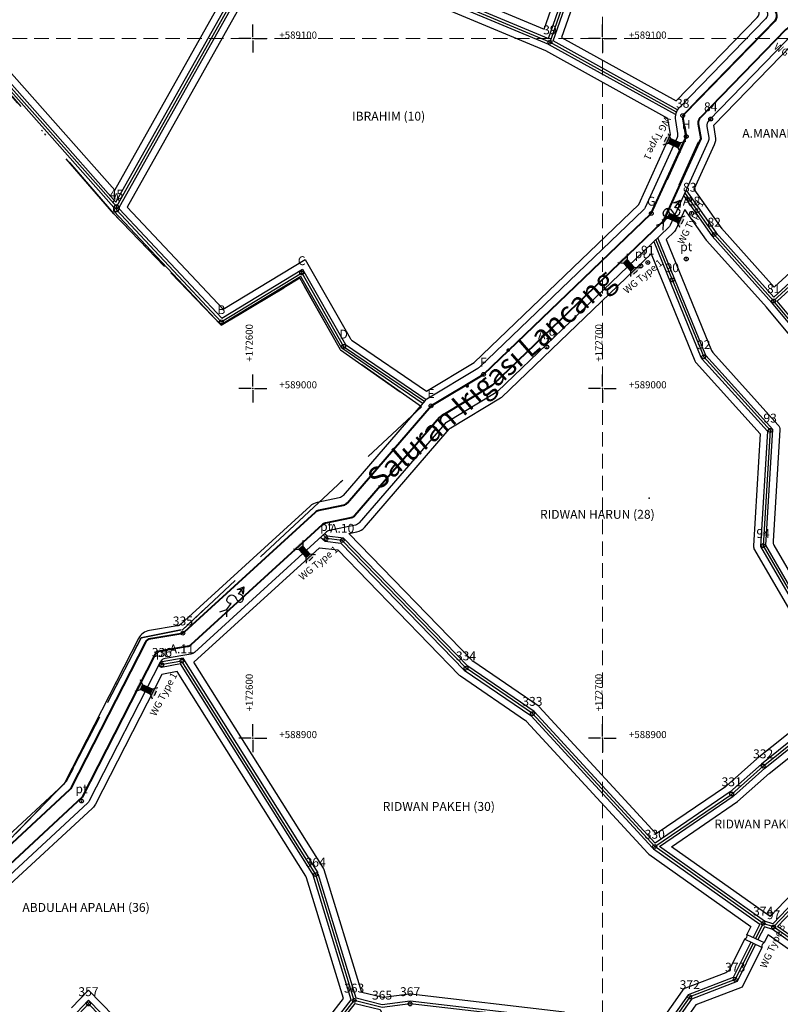
# Model space of a CAD drawing. Units: inches. Extents: x 34 to 16714, y -736 to 5208.
# Drawn here: x 15061 to 15113, y 3795 to 3862 of the extents above; entities that cross this region are included whole.
import ezdxf
from ezdxf.enums import TextEntityAlignment as Align

# ---------------------------------------------------------------- set-up
doc = ezdxf.new("R2010")
doc.units = ezdxf.units.IN
doc.header["$MEASUREMENT"] = 0
doc.linetypes.add('DASHDOT', pattern=[1, 0.5, -0.25, 0, -0.25])
doc.linetypes.add('DASHEDX2', pattern=[1.5, 1, -0.5])
for name, color, linetype in [('BANGUNAN', 5, 'Continuous'), ('BATAS DESA', 6, 'Continuous'), ('BULAT1', 7, 'Continuous'), ('Double', 144, 'Continuous'), ('Grid', 7, 'Continuous'), ('Nama 1', 7, 'Continuous'), ('PATOK1', 7, 'Continuous'), ('tambak', 7, 'Continuous'), ('Tanggul', 7, 'Continuous')]:
    doc.layers.add(name, color=color, linetype=linetype)
doc.layers.add('Sal_existing', color=1, linetype='Continuous', lineweight=15)
doc.styles.add('L100', font='simplex.shx', dxfattribs={"height": 0.254})
doc.styles.add('L240', font='simplex.shx', dxfattribs={"height": 0.61})
doc.styles.add('L80', font='simplex.shx', dxfattribs={"height": 0.203})

msp = doc.modelspace()

# ---------------------------------------------------------------- hatches: boundary and pattern name
at = {"layer": 'BATAS DESA'}
h = msp.add_hatch(color=6, dxfattribs=at)
h.paths.add_polyline_path([(15105.278, 3854.615), (15104.921, 3853.83), (15105.289, 3853.94), (15105.437, 3854.265)])
h.paths.add_polyline_path([(15106.114, 3853.959), (15105.964, 3853.633), (15106.122, 3853.283), (15106.48, 3854.068)])
for points in [[(15105.437, 3854.266), (15105.288, 3853.939), (15105.963, 3853.632), (15106.114, 3853.959)], [(15105.905, 3848.498), (15106.048, 3848.829), (15105.368, 3849.122), (15105.223, 3848.793)], [(15102.698, 3845.17), (15102.965, 3845.412), (15102.467, 3845.961), (15102.199, 3845.72)], [(15080.422, 3825.505), (15080.689, 3825.747), (15080.191, 3826.296), (15079.923, 3826.056)], [(15069.71, 3816.144), (15069.861, 3816.471), (15069.189, 3816.782), (15069.036, 3816.457)]]:
    msp.add_hatch(color=6, dxfattribs=at).paths.add_polyline_path(points)
h = msp.add_hatch(color=6, dxfattribs=at)
h.paths.add_polyline_path([(15106.071, 3848.153), (15106.413, 3848.945), (15106.047, 3848.827), (15105.906, 3848.5)])
h.paths.add_polyline_path([(15105.223, 3848.793), (15105.367, 3849.121), (15105.202, 3849.468), (15104.86, 3848.676)])
h = msp.add_hatch(color=6, dxfattribs=at)
h.paths.add_polyline_path([(15102.706, 3844.787), (15103.345, 3845.366), (15102.963, 3845.411), (15102.699, 3845.171)])
h.paths.add_polyline_path([(15102.199, 3845.72), (15102.465, 3845.96), (15102.458, 3846.344), (15101.819, 3845.764)])
h = msp.add_hatch(color=6, dxfattribs=at)
h.paths.add_polyline_path([(15080.43, 3825.122), (15081.069, 3825.702), (15080.687, 3825.746), (15080.423, 3825.507)])
h.paths.add_polyline_path([(15079.923, 3826.056), (15080.189, 3826.295), (15080.182, 3826.679), (15079.543, 3826.1)])
h = msp.add_hatch(color=6, dxfattribs=at)
h.paths.add_polyline_path([(15069.867, 3815.794), (15070.23, 3816.577), (15069.861, 3816.469), (15069.711, 3816.146)])
h.paths.add_polyline_path([(15069.036, 3816.457), (15069.188, 3816.781), (15069.032, 3817.132), (15068.669, 3816.349)])

# ---------------------------------------------------------------- linework, layer by layer
at = {"layer": 'BANGUNAN', "lineweight": -3}
for points in [[(15106.111, 3850.029), (15106.062, 3849.521), (15105.96, 3849.829), (15105.636, 3849.843)], [(15076.146, 3823.498), (15076.097, 3822.991), (15075.995, 3823.298), (15075.671, 3823.313)]]:
    msp.add_lwpolyline(points, close=True, dxfattribs=at)
for points in [[(15105.738, 3849.535), (15106.111, 3850.029)], [(15104.932, 3848.469), (15105.244, 3848.882)], [(15104.467, 3848.318), (15104.932, 3848.469), (15104.914, 3847.98)], [(15075.774, 3823.005), (15076.146, 3823.498)], [(15074.967, 3821.939), (15075.28, 3822.352)], [(15074.502, 3821.788), (15074.967, 3821.939), (15074.949, 3821.45)]]:
    msp.add_lwpolyline(points, dxfattribs=at)
for points in [[(15105.244, 3848.882), (15105.147, 3848.894), (15104.959, 3848.918), (15104.899, 3849.284), (15105.27, 3849.596), (15105.588, 3849.273), (15105.768, 3848.852), (15106.165, 3849.152), (15106.007, 3849.469), (15105.83, 3849.513), (15105.738, 3849.535)], [(15075.28, 3822.352), (15075.183, 3822.364), (15074.994, 3822.388), (15074.935, 3822.754), (15075.305, 3823.065), (15075.623, 3822.743), (15075.804, 3822.322), (15076.2, 3822.622), (15076.042, 3822.939), (15075.865, 3822.982), (15075.774, 3823.005)]]:
    msp.add_open_spline(points, degree=3, knots=[0, 0, 0, 0, 2.19934, 4.268021, 7.681409, 11.019393, 13.992759, 16.863103, 18.986773, 21.280737, 21.280737, 21.280737, 21.280737], dxfattribs=at)
at = {"layer": 'BATAS DESA', "color": 6}
for p, q in [((15105.025, 3854.059), (15105.174, 3854.386)), ((15105.278, 3854.615), (15105.437, 3854.265)), ((15105.289, 3853.94), (15105.437, 3854.265)), ((15105.437, 3854.266), (15106.114, 3853.959)), ((15106.48, 3854.068), (15106.111, 3853.958)), ((15104.921, 3853.83), (15105.289, 3853.94)), ((15105.288, 3853.939), (15105.963, 3853.632)), ((15105.964, 3853.633), (15106.114, 3853.959)), ((15106.122, 3853.283), (15105.964, 3853.633)), ((15105.202, 3849.468), (15105.367, 3849.121)), ((15104.86, 3848.676), (15105.226, 3848.794)), ((15105.367, 3849.121), (15105.223, 3848.793)), ((15105.905, 3848.498), (15105.223, 3848.793)), ((15106.048, 3848.829), (15105.368, 3849.122)), ((15106.047, 3848.827), (15105.906, 3848.5)), ((15106.413, 3848.945), (15106.047, 3848.827)), ((15106.314, 3848.714), (15106.171, 3848.383)), ((15106.071, 3848.153), (15105.906, 3848.5)), ((15102.465, 3845.96), (15102.199, 3845.72)), ((15102.458, 3846.344), (15102.465, 3845.96)), ((15102.965, 3845.412), (15102.467, 3845.961)), ((15101.819, 3845.764), (15102.201, 3845.72)), ((15102.698, 3845.17), (15102.199, 3845.72)), ((15102.963, 3845.411), (15102.699, 3845.171)), ((15103.345, 3845.366), (15102.963, 3845.411)), ((15102.706, 3844.787), (15102.699, 3845.171)), ((15103.159, 3845.198), (15102.893, 3844.956)), ((15080.189, 3826.295), (15079.923, 3826.056)), ((15080.182, 3826.679), (15080.189, 3826.295)), ((15080.689, 3825.747), (15080.191, 3826.296)), ((15079.543, 3826.1), (15079.925, 3826.056)), ((15080.422, 3825.505), (15079.923, 3826.056)), ((15080.687, 3825.746), (15080.423, 3825.507)), ((15081.069, 3825.702), (15080.687, 3825.746)), ((15080.43, 3825.122), (15080.423, 3825.507)), ((15080.883, 3825.533), (15080.617, 3825.291)), ((15069.032, 3817.132), (15069.188, 3816.781)), ((15068.669, 3816.349), (15069.038, 3816.457)), ((15069.188, 3816.781), (15069.036, 3816.457)), ((15069.71, 3816.144), (15069.036, 3816.457)), ((15069.861, 3816.471), (15069.189, 3816.782)), ((15069.861, 3816.469), (15069.711, 3816.146)), ((15070.23, 3816.577), (15069.861, 3816.469)), ((15070.124, 3816.349), (15069.972, 3816.022)), ((15069.867, 3815.794), (15069.711, 3816.146))]:
    msp.add_line(p, q, dxfattribs=at)
at = {"layer": 'BATAS DESA', "linetype": 'DASHDOT', "ltscale": 10}
for points in [[(15067.478, 3935.649), (15066.741, 3930.296), (15053.507, 3926.363), (15051.582, 3909.817), (15052.063, 3907.123), (15065.253, 3897.311), (15064.868, 3895.579), (15056.974, 3885.901), (15046.384, 3882.652), (15057.548, 3860.24), (15067.222, 3849.093), (15074.592, 3841.444), (15079.99, 3844.673), (15082.772, 3839.754), (15088.337, 3835.852), (15071.894, 3820.527)], [(15071.832, 3820.548), (15069.084, 3819.993), (15063.946, 3810.136), (15058.73, 3804.79), (15056.709, 3804.608), (15052.482, 3801.148), (15043.254, 3793.653), (15037.001, 3787.85), (15021.004, 3770.403), (15027.576, 3754.853), (15029.331, 3750.192)]]:
    msp.add_lwpolyline(points, dxfattribs=at)
at = {"layer": 'BATAS DESA', "linetype": 'DASHDOT', "lineweight": 5, "ltscale": 10}
for points in [[(15067.478, 3935.649), (15066.741, 3930.296), (15053.507, 3926.363), (15051.582, 3909.817), (15052.063, 3907.123), (15065.253, 3897.311), (15064.868, 3895.579), (15056.974, 3885.901), (15046.384, 3882.652), (15057.548, 3860.24), (15067.222, 3849.093), (15074.592, 3841.444), (15079.99, 3844.673), (15082.772, 3839.754), (15088.337, 3835.852), (15071.894, 3820.527)], [(15071.832, 3820.548), (15069.084, 3819.993), (15063.946, 3810.136), (15058.73, 3804.79), (15056.709, 3804.608), (15052.482, 3801.148), (15043.254, 3793.653), (15037.001, 3787.85), (15021.004, 3770.403), (15027.576, 3754.853), (15029.331, 3750.192)]]:
    msp.add_lwpolyline(points, dxfattribs=at)
at = {"layer": 'BATAS DESA', "linetype": 'DASHDOT', "lineweight": 30, "ltscale": 10}
msp.add_lwpolyline([(15057.548, 3860.24), (15067.222, 3849.093), (15074.592, 3841.444), (15079.99, 3844.673), (15082.772, 3839.754), (15088.337, 3835.852), (15071.894, 3820.527), (15088.337, 3835.852), (15082.772, 3839.754), (15079.99, 3844.673), (15074.592, 3841.444), (15067.222, 3849.093), (15057.548, 3860.24)], dxfattribs=at)
msp.add_lwpolyline([(15057.548, 3860.24), (15067.222, 3849.093), (15074.592, 3841.444), (15079.99, 3844.673), (15082.772, 3839.754), (15088.337, 3835.852), (15071.894, 3820.527), (15088.337, 3835.852), (15082.772, 3839.754), (15079.99, 3844.673), (15074.592, 3841.444), (15067.222, 3849.093), (15057.548, 3860.24)], dxfattribs=at)
for points in [[(15071.832, 3820.548), (15069.084, 3819.993), (15063.946, 3810.136), (15058.73, 3804.79), (15056.709, 3804.608), (15052.482, 3801.148), (15043.254, 3793.653), (15037.001, 3787.85), (15021.004, 3770.403), (15027.576, 3754.853), (15029.331, 3750.192), (15027.576, 3754.853), (15021.004, 3770.403), (15037.001, 3787.85), (15043.254, 3793.653), (15052.482, 3801.148), (15056.709, 3804.608), (15058.73, 3804.79), (15063.946, 3810.136), (15069.084, 3819.993)], [(15069.084, 3819.993), (15071.832, 3820.548), (15069.084, 3819.993), (15063.946, 3810.136), (15058.73, 3804.79), (15056.709, 3804.608), (15052.482, 3801.148), (15043.254, 3793.653), (15037.001, 3787.85), (15021.004, 3770.403), (15027.576, 3754.853), (15029.331, 3750.192), (15027.576, 3754.853), (15021.004, 3770.403), (15037.001, 3787.85), (15043.254, 3793.653), (15052.482, 3801.148), (15056.709, 3804.608), (15058.73, 3804.79), (15063.946, 3810.136)]]:
    msp.add_lwpolyline(points, close=True, dxfattribs=at)
at = {"layer": 'BULAT1', "color": 1, "ltscale": 10}
for centre in [(15097.152, 3860.879), (15106.272, 3855.839), (15108.192, 3855.599), (15106.512, 3854.399), (15106.752, 3850.079), (15067.392, 3849.599), (15067.392, 3849.359), (15104.112, 3849.119), (15106.88, 3849.131), (15108.432, 3847.679), (15103.872, 3845.759), (15106.512, 3845.999), (15103.392, 3845.519), (15080.112, 3845.039), (15105.552, 3844.559), (15112.512, 3843.119), (15074.592, 3841.679), (15082.992, 3839.999), (15096.94, 3839.957), (15107.712, 3839.279), (15092.592, 3838.079), (15088.992, 3835.919), (15112.272, 3834.239), (15081.792, 3826.799), (15082.891, 3826.676), (15111.792, 3826.319), (15071.952, 3820.319), (15070.512, 3818.159), (15070.512, 3818.159), (15071.878, 3818.405), (15091.392, 3817.919), (15095.952, 3814.799), (15111.792, 3811.199), (15109.632, 3809.279), (15064.992, 3808.799), (15104.352, 3805.679), (15081.072, 3803.759), (15111.792, 3800.399), (15112.512, 3800.159), (15109.872, 3796.559), (15083.712, 3795.119), (15106.752, 3795.359), (15065.472, 3794.879), (15087.552, 3794.879)]:
    msp.add_circle(centre, 0.132, dxfattribs=at)
for p in [(15097.152, 3860.879), (15106.272, 3855.839), (15108.192, 3855.599), (15106.512, 3854.399), (15106.752, 3850.079), (15067.392, 3849.599), (15067.392, 3849.359), (15104.112, 3849.119), (15106.88, 3849.131), (15108.432, 3847.679), (15106.512, 3845.999), (15103.392, 3845.519), (15103.872, 3845.759), (15080.112, 3845.039), (15105.552, 3844.559), (15112.512, 3843.119), (15074.592, 3841.679), (15082.992, 3839.999), (15096.94, 3839.957), (15107.712, 3839.279), (15092.592, 3838.079), (15088.992, 3835.919), (15112.272, 3834.239), (15103.961, 3829.574), (15081.792, 3826.799), (15082.891, 3826.676), (15111.792, 3826.319), (15071.952, 3820.319), (15071.878, 3818.405), (15070.512, 3818.159), (15070.512, 3818.159), (15091.392, 3817.919), (15095.952, 3814.799), (15111.792, 3811.199), (15064.992, 3808.799), (15109.632, 3809.279), (15104.352, 3805.679), (15081.072, 3803.759), (15111.792, 3800.399), (15112.512, 3800.159), (15109.872, 3796.559), (15106.752, 3795.359), (15065.472, 3794.879), (15083.712, 3795.119), (15087.552, 3794.879)]:
    msp.add_point(p, dxfattribs=at)
at = {"layer": 'Double', "color": 6}
for p, q in [((15111.71, 3798.76), (15110.52, 3799.33)), ((15110.681, 3799.653), (15111.871, 3799.082))]:
    msp.add_line(p, q, dxfattribs=at)
at = {"layer": 'Double', "color": 144}
for points in [[(15088.388, 3836.112), (15082.857, 3839.874), (15080.048, 3844.79), (15074.57, 3841.479), (15067.212, 3849.288), (15067.212, 3849.531), (15057.64, 3860.299), (15047.467, 3882.099), (15057.207, 3885.752), (15066.013, 3895.724), (15065.784, 3897.499), (15053.321, 3906.607), (15052.109, 3910.082), (15054.269, 3926.056), (15067.522, 3930.241)], [(15066.376, 3895.59), (15057.418, 3885.446), (15047.958, 3881.899), (15057.944, 3860.499), (15067.359, 3849.907), (15078.035, 3868.887)], [(15097.083, 3860.713), (15078.271, 3868.571), (15067.572, 3849.552), (15067.572, 3849.43), (15074.632, 3841.937), (15080.177, 3845.288), (15083.128, 3840.124), (15088.659, 3836.363)], [(15134.34, 3848.624), (15134.181, 3847.51), (15130.542, 3842.659), (15135.312, 3832.813), (15132.795, 3830.297), (15126.943, 3826.083), (15112.76, 3843.102), (15126.571, 3855.762)], [(15112.374, 3843.004), (15126.881, 3825.595), (15133.029, 3830.021), (15135.482, 3832.474), (15144.411, 3814.916), (15131.873, 3811.604), (15128.243, 3808.942), (15126.898, 3807.866), (15134.084, 3799.004), (15123.565, 3792.459), (15122.429, 3793.368), (15119.807, 3793.845), (15116.714, 3797.413), (15112.787, 3800.186), (15123.084, 3810.962), (15117.936, 3816.11), (15111.975, 3826.362), (15112.457, 3834.304), (15107.867, 3839.376), (15104.562, 3847.456)], [(15109.531, 3809.428), (15104.379, 3805.915), (15096.071, 3814.936), (15091.509, 3818.057), (15082.975, 3826.848), (15081.867, 3826.972), (15081.666, 3827.141)], [(15080.946, 3803.678), (15071.795, 3818.209), (15070.485, 3817.971), (15070.269, 3818.081)], [(15081.251, 3803.869), (15071.97, 3818.606), (15070.54, 3818.347), (15070.438, 3818.399)], [(15121.118, 3778.952), (15122.916, 3782.008), (15124.345, 3784.628), (15125.281, 3787.906), (15123.406, 3792.126), (15122.275, 3793.03), (15119.618, 3793.513), (15116.471, 3797.145), (15112.408, 3800.012)], [(15080.231, 3790.932), (15077.362, 3788.302), (15074.137, 3786.232), (15065.47, 3795.139), (15064.67, 3794.292)]]:
    msp.add_lwpolyline(points, dxfattribs=at)
at = {"layer": 'Double', "color": 6}
for points in [[(15077.567, 3869.01), (15084.985, 3891.034), (15083.592, 3891.188, -0.129051), (15083.365, 3891.276), (15077.48, 3895.513), (15074.036, 3895.743, -0.088141), (15073.873, 3895.783), (15069.874, 3897.56), (15066.743, 3895.264, 0.053714), (15066.667, 3895.195), (15057.777, 3885.129, -0.122769), (15057.586, 3884.997), (15048.612, 3881.632), (15058.32, 3860.829, 0.072631), (15058.396, 3860.713), (15067.271, 3850.729), (15077.617, 3869.123)], [(15098.161, 3794.319), (15087.606, 3795.537, 0.059879), (15087.492, 3795.537), (15085.762, 3795.32, -0.092597), (15085.586, 3795.331), (15084.234, 3795.669), (15081.663, 3804.084, 0.066466), (15081.61, 3804.2), (15072.717, 3818.32), (15081.332, 3826.186), (15082.582, 3826.047), (15090.931, 3817.446, 0.050081), (15091.005, 3817.385), (15095.473, 3814.328, -0.056666), (15095.555, 3814.257), (15103.88, 3805.218, 0.052368), (15103.955, 3805.152), (15110.949, 3800.188), (15110.681, 3799.652)], [(15110.52, 3799.33), (15109.48, 3797.25, -0.187133), (15109.223, 3797.016), (15106.464, 3795.955, 0.149319), (15106.243, 3795.783), (15104.727, 3793.616, -0.145914), (15104.512, 3793.446), (15104.074, 3793.27)], [(15122.494, 3782.238), (15123.872, 3784.764, 0.055318), (15123.912, 3784.862), (15124.724, 3787.702, 0.175913), (15124.701, 3788.029), (15123.062, 3791.717, 0.120029), (15122.923, 3791.897), (15122.165, 3792.504, 0.124357), (15121.951, 3792.601), (15119.532, 3793.041, -0.170847), (15119.255, 3793.199), (15116.184, 3796.742, 0.060585), (15116.098, 3796.82), (15112.138, 3799.615), (15111.872, 3799.082)], [(15111.71, 3798.76), (15110.348, 3796.035), (15107.177, 3794.815), (15106.052, 3793.207), (15107.287, 3792.589), (15108.18, 3792.143, 0.03315), (15108.238, 3792.119), (15116.15, 3789.399), (15118.092, 3783.849), (15116.036, 3782.25), (15118.607, 3778.296), (15120.273, 3778.462), (15120.515, 3778.873)]]:
    msp.add_lwpolyline(points, format="xyb", dxfattribs=at)
at = {"layer": 'Double', "color": 6, "lineweight": -3, "ltscale": 10}
msp.add_lwpolyline([(15103.577, 3881.233), (15103.274, 3881.93, -0.137081), (15103.238, 3882.185), (15103.678, 3885.451), (15101.268, 3886.171, -0.043322), (15101.191, 3886.202), (15100.679, 3886.458, -0.056885), (15100.588, 3886.517), (15088.754, 3896.303), (15086.497, 3891.378, 0.02622), (15086.479, 3891.332), (15079.014, 3869.171), (15096.761, 3861.758)], format="xyb", close=True, dxfattribs=at)
at = {"layer": 'Double', "color": 144, "lineweight": -3, "ltscale": 10}
for points in [[(15086.043, 3891.542), (15078.416, 3868.9), (15097.045, 3861.119), (15104.092, 3881.253)], [(15105.92, 3856.24), (15097.372, 3860.963), (15104.304, 3880.767)], [(15105.779, 3855.906), (15097.065, 3860.721)], [(15126.354, 3856.051), (15112.525, 3843.375), (15108.566, 3847.799)], [(15108.58, 3847.782), (15106.51, 3850.739)], [(15108.285, 3847.576), (15106.337, 3850.359)], [(15112.378, 3842.999), (15108.298, 3847.559)], [(15112.883, 3843.695), (15112.879, 3843.699)], [(15116.86, 3815.023), (15117.779, 3815.758), (15122.581, 3810.956), (15112.461, 3800.366), (15111.875, 3800.561), (15104.667, 3805.676), (15109.734, 3809.13)], [(15116.35, 3815.076), (15111.68, 3811.34)], [(15111.905, 3811.058), (15116.579, 3814.798)], [(15109.513, 3809.414), (15111.673, 3811.334)], [(15109.752, 3809.144), (15111.912, 3811.064)], [(15080.21, 3790.91), (15083.513, 3795.156), (15080.9, 3803.706)], [(15098.114, 3793.842), (15087.551, 3795.06), (15085.643, 3794.822), (15083.855, 3795.269), (15081.244, 3803.812)], [(15110.953, 3799.123), (15109.743, 3796.702), (15106.636, 3795.507), (15104.956, 3793.106), (15104.261, 3792.828)], [(15080.494, 3790.689), (15083.782, 3794.916), (15085.504, 3794.485), (15086.203, 3792.948)]]:
    msp.add_lwpolyline(points, dxfattribs=at)
at = {"layer": 'Double', "color": 6}
msp.add_lwpolyline([(15096.865, 3860.284), (15078.48, 3867.964), (15068.121, 3849.548), (15074.716, 3842.548), (15080.35, 3845.954), (15083.435, 3840.555, 0.11411), (15083.581, 3840.397), (15088.676, 3836.933), (15091.962, 3838.904), (15103.255, 3849.727), (15105.443, 3854.54), (15105.258, 3855.645), (15096.865, 3860.284)], format="xyb", close=True, dxfattribs=at)
at = {"layer": 'Double', "color": 6, "lineweight": -3, "ltscale": 10}
for points in [[(15108.973, 3848.058), (15107.06, 3850.79), (15108.456, 3853.861, 0.149033), (15108.529, 3854.416), (15108.403, 3855.172), (15113.772, 3860.686), (15114.082, 3860.474)], [(15114.379, 3860.27), (15118.611, 3857.375, 0.151162), (15119.153, 3857.207), (15124.046, 3857.207), (15125.059, 3856.974), (15125.708, 3856.111), (15112.559, 3844.057), (15108.924, 3848.119)], [(15126.799, 3824.944), (15112.013, 3842.688), (15107.933, 3847.247, -0.029802), (15107.898, 3847.292), (15106.426, 3849.395), (15105.805, 3848.03, -0.095298), (15105.701, 3847.882), (15105.13, 3847.335), (15108.247, 3839.714, 0.086999), (15108.336, 3839.574), (15112.812, 3834.626, -0.201662), (15112.936, 3834.275), (15112.472, 3826.623, 0.147853), (15112.536, 3826.353), (15118.288, 3816.459, 0.064783)], [(15079.89, 3791.28), (15082.981, 3795.254), (15080.452, 3803.53, 0.066466), (15080.399, 3803.645), (15071.562, 3817.678), (15070.504, 3817.487), (15065.952, 3808.585, -0.087996), (15065.749, 3808.318), (15060.055, 3803.045, -0.156384), (15059.219, 3802.654), (15057.719, 3802.464), (15046.027, 3793.008)]]:
    msp.add_lwpolyline(points, format="xyb", dxfattribs=at)
at = {"layer": 'Double', "color": 144, "lineweight": -3, "ltscale": 10}
for points in [[(15104.282, 3847.188), (15107.526, 3839.26, 0.086999), (15107.614, 3839.119), (15112.088, 3834.174), (15111.609, 3826.276), (15117.559, 3816.043), (15116.631, 3815.301)], [(15081.398, 3826.897), (15081.718, 3826.626), (15082.807, 3826.504), (15091.276, 3817.781), (15095.834, 3814.662), (15104.199, 3805.58, 0.052368), (15104.274, 3805.514), (15111.562, 3800.342), (15111.114, 3799.445)]]:
    msp.add_lwpolyline(points, format="xyb", dxfattribs=at)
at = {"layer": 'Double', "color": 6, "lineweight": -3, "ltscale": 10}
for points in [[(15117.166, 3814.653), (15117.743, 3815.115), (15121.909, 3810.949), (15112.275, 3800.866), (15105.508, 3805.668), (15110.039, 3808.758), (15112.231, 3810.706)], [(15112.205, 3810.684), (15116.885, 3814.428)], [(15064.316, 3794.616), (15065.465, 3795.833), (15074.208, 3786.848)]]:
    msp.add_lwpolyline(points, dxfattribs=at)
at = {"layer": 'Double'}
for points in [[(15112.455, 3799.988), (15111.883, 3800.179), (15111.439, 3799.289)], [(15111.278, 3798.967), (15110.002, 3796.416), (15106.868, 3795.211), (15105.339, 3793.027), (15107.073, 3792.16), (15108.033, 3791.68)]]:
    msp.add_lwpolyline(points, dxfattribs=at)
at = {"layer": 'Double', "color": 6}
for centre, radius, start, end in [((15110.448, 3799.568), 0.248, 286.9216, 20.00802), ((15111.961, 3798.836), 0.262, 110.02439, 196.9558)]:
    msp.add_arc(centre, radius, start, end, dxfattribs=at)
at = {"layer": 'Grid', "color": 0, "linetype": 'DASHEDX2', "lineweight": 5}
for points in [[(15100.752, 3981.119), (15100.752, 3021.119)], [(14980.752, 3861.119), (15940.752, 3861.119)]]:
    msp.add_lwpolyline(points, dxfattribs=at)
at = {"layer": 'Grid', "color": 3, "linetype": 'DASHDOT', "lineweight": 30, "ltscale": 10}
for points in [[(15076.752, 3861.239), (15076.752, 3862.079)], [(15100.752, 3861.239), (15100.752, 3862.079)], [(15076.632, 3861.119), (15075.792, 3861.119)], [(15076.752, 3860.999), (15076.752, 3860.159)], [(15076.872, 3861.119), (15077.712, 3861.119)], [(15100.632, 3861.119), (15099.792, 3861.119)], [(15100.752, 3860.999), (15100.752, 3860.159)], [(15100.872, 3861.119), (15101.712, 3861.119)], [(15076.752, 3837.239), (15076.752, 3838.079)], [(15100.752, 3837.239), (15100.752, 3838.079)], [(15076.632, 3837.119), (15075.792, 3837.119)], [(15076.872, 3837.119), (15077.712, 3837.119)], [(15100.632, 3837.119), (15099.792, 3837.119)], [(15100.872, 3837.119), (15101.712, 3837.119)], [(15076.752, 3836.999), (15076.752, 3836.159)], [(15100.752, 3836.999), (15100.752, 3836.159)], [(15076.752, 3813.239), (15076.752, 3814.079)], [(15100.752, 3813.239), (15100.752, 3814.079)], [(15076.632, 3813.119), (15075.792, 3813.119)], [(15076.752, 3812.999), (15076.752, 3812.159)], [(15076.872, 3813.119), (15077.712, 3813.119)], [(15100.632, 3813.119), (15099.792, 3813.119)], [(15100.752, 3812.999), (15100.752, 3812.159)], [(15100.872, 3813.119), (15101.712, 3813.119)]]:
    msp.add_lwpolyline(points, dxfattribs=at)
for p in [(15076.752, 3861.119), (15100.752, 3861.119), (15076.752, 3837.119), (15100.752, 3837.119), (15076.752, 3813.119), (15100.752, 3813.119)]:
    msp.add_point(p, dxfattribs=at)
at = {"layer": 'Sal_existing', "color": 1, "lineweight": 40}
for points in [[(15058.928, 3804.716), (15064.199, 3809.597, 0.087996), (15064.3, 3809.731), (15069.399, 3819.701, -0.238078), (15069.749, 3819.956), (15071.812, 3820.296, 0.145224), (15072.057, 3820.415), (15081.058, 3828.634, -0.133969), (15081.283, 3828.749), (15082.989, 3829.108, 0.164422), (15083.254, 3829.265), (15088.992, 3835.919), (15092.592, 3838.079), (15104.112, 3849.119), (15106.452, 3854.266, 0.149033), (15106.488, 3854.543), (15106.312, 3855.599, -0.238675), (15106.442, 3856.013), (15112.609, 3862.347, 0.304699), (15112.705, 3862.874), (15105.729, 3878.879)], [(15114.671, 3861.321), (15113.971, 3861.8, 0.364713), (15113.356, 3861.739), (15107.469, 3855.692, 0.238675), (15107.339, 3855.278), (15107.507, 3854.268), (15106.051, 3851.064), (15107.386, 3854.002)], [(15107.326, 3853.869), (15104.948, 3848.638, -0.095298), (15104.843, 3848.49), (15093.218, 3837.349, -0.055985), (15093.132, 3837.284), (15089.685, 3835.215, 0.079862), (15089.568, 3835.117), (15083.769, 3828.392, -0.164422), (15083.504, 3828.236), (15081.737, 3827.864, 0.133969), (15081.512, 3827.749), (15072.494, 3819.514, -0.145224), (15072.249, 3819.395), (15070.383, 3819.088, 0.238078), (15070.033, 3818.833), (15065.039, 3809.066), (15059.354, 3803.802, -0.156384), (15059.089, 3803.678), (15057.433, 3803.468, 0.139276), (15057.192, 3803.365), (15045.05, 3793.545, 0.338414)]]:
    msp.add_lwpolyline(points, format="xyb", dxfattribs=at)
for points in [[(15112.668, 3862.409), (15106.781, 3856.361)], [(15106.392, 3855.12), (15106.512, 3854.399), (15105.177, 3851.461)]]:
    msp.add_lwpolyline(points, dxfattribs=at)
at = {"layer": 'Sal_existing', "lineweight": 30, "ltscale": 10}
msp.add_lwpolyline([(15104.112, 3849.119), (15092.592, 3838.079), (15088.992, 3835.919), (15083.148, 3829.142), (15081.155, 3828.722)], dxfattribs=at)
at = {"layer": 'tambak', "lineweight": -3, "ltscale": 10}
for points in [[(15067.392, 3849.599), (15057.792, 3860.399), (15047.712, 3881.999), (15057.312, 3885.599), (15066.192, 3895.679)], [(15104.198, 3881.01), (15097.152, 3860.879), (15078.192, 3868.799), (15067.392, 3849.599), (15067.392, 3849.359), (15074.592, 3841.679), (15080.112, 3845.039), (15082.992, 3839.999), (15088.489, 3836.261)], [(15105.835, 3856.081), (15097.152, 3860.879)], [(15126.463, 3855.907), (15112.512, 3843.119), (15108.432, 3847.679), (15106.423, 3850.549)], [(15067.572, 3849.552), (15067.572, 3849.43)], [(15134.513, 3848.565), (15134.352, 3847.439), (15130.752, 3842.639), (15135.552, 3832.799), (15132.912, 3830.159), (15126.912, 3825.839), (15112.512, 3843.119)], [(15104.422, 3847.322), (15107.712, 3839.279), (15112.272, 3834.239), (15111.792, 3826.319), (15117.792, 3815.999)], [(15112.397, 3843.257), (15112.391, 3843.252)], [(15112.646, 3843.239), (15112.645, 3843.241)], [(15116.746, 3815.162), (15117.792, 3815.999), (15122.832, 3810.959), (15112.512, 3800.159)], [(15104.352, 3805.679), (15109.632, 3809.279), (15111.792, 3811.199), (15116.465, 3814.937)], [(15111.792, 3800.399), (15111.276, 3799.367)], [(15111.115, 3799.045), (15109.872, 3796.559), (15106.752, 3795.359), (15105.072, 3792.959), (15106.992, 3791.999), (15107.952, 3791.519)], [(15064.803, 3794.17), (15065.472, 3794.879), (15074.112, 3785.999)], [(15077.472, 3788.159), (15080.352, 3790.799), (15083.712, 3795.119)]]:
    msp.add_lwpolyline(points, dxfattribs=at)
msp.add_lwpolyline([(15107.526, 3839.26, 0.086999), (15107.614, 3839.119)], format="xyb", dxfattribs=at)
at = {"layer": 'tambak'}
for points in [[(15121.276, 3778.865), (15123.072, 3781.919), (15124.512, 3784.559), (15125.472, 3787.919), (15123.552, 3792.239), (15122.352, 3793.199), (15119.712, 3793.679), (15116.592, 3797.279), (15112.512, 3800.159), (15111.792, 3800.399), (15104.352, 3805.679), (15095.952, 3814.799), (15091.392, 3817.919), (15082.891, 3826.676), (15081.815, 3826.81), (15081.582, 3827.065)], [(15098.096, 3793.662), (15087.552, 3794.879), (15085.632, 3794.639), (15083.712, 3795.119), (15081.072, 3803.759), (15071.878, 3818.405), (15070.548, 3818.161), (15070.359, 3818.257)]]:
    msp.add_lwpolyline(points, dxfattribs=at)
at = {"layer": 'Tanggul', "color": 6}
for p, q in [((15093.848, 3836.523), (15104.105, 3846.353)), ((15104.105, 3846.353), (15107.113, 3839)), ((15107.202, 3838.86), (15111.597, 3834.002)), ((15090.358, 3834.415), (15093.763, 3836.458)), ((15084.429, 3827.577), (15090.241, 3834.317)), ((15111.597, 3834.002), (15111.13, 3826.305)), ((15083.352, 3827.149), (15083.899, 3827.264)), ((15091.786, 3818.461), (15083.352, 3827.149)), ((15111.194, 3826.034), (15116.936, 3816.159)), ((15096.342, 3815.332), (15091.859, 3818.399)), ((15104.452, 3806.545), (15096.424, 3815.261)), ((15116.044, 3815.446), (15111.38, 3811.714)), ((15111.354, 3811.692), (15109.249, 3809.821)), ((15109.2, 3809.783), (15104.452, 3806.545))]:
    msp.add_line(p, q, dxfattribs=at)
msp.add_lwpolyline([(15104.644, 3878.787), (15104.353, 3879.454), (15097.959, 3861.187), (15105.813, 3856.847), (15111.386, 3862.571, 0.304699), (15111.482, 3863.097), (15104.787, 3878.457)], format="xyb", dxfattribs=at)
at = {"layer": 'Tanggul', "color": 4}
for points in [[(15105.225, 3878.653), (15112.051, 3862.993, -0.304699), (15111.955, 3862.467), (15106.046, 3856.398, 0.238675), (15105.768, 3855.509)], [(15114.356, 3860.868), (15114.043, 3861.082, 0.364713), (15113.428, 3861.021), (15108.059, 3855.507, 0.238675), (15107.929, 3855.093), (15108.055, 3854.337, -0.149033), (15108.019, 3854.06), (15105.407, 3848.313, -0.095298), (15105.302, 3848.165), (15093.555, 3836.907, -0.055985), (15093.47, 3836.842), (15090.045, 3834.787, 0.079862), (15089.928, 3834.689), (15084.065, 3827.89, -0.164422), (15083.801, 3827.734), (15081.998, 3827.355, 0.133969), (15081.773, 3827.239), (15072.746, 3818.996, -0.145224), (15072.5, 3818.877), (15070.747, 3818.588, 0.238078), (15070.398, 3818.333), (15065.525, 3808.804, -0.087996), (15065.423, 3808.67), (15059.729, 3803.397, -0.156384)], [(15105.768, 3855.509), (15105.916, 3854.619, -0.149033), (15105.88, 3854.341), (15103.692, 3849.528, -0.095298), (15103.587, 3849.38), (15092.294, 3838.558, -0.055985), (15092.209, 3838.493), (15088.698, 3836.386, 0.079862), (15088.582, 3836.288), (15082.958, 3829.766, -0.164422), (15082.693, 3829.61), (15081.169, 3829.289, 0.133969), (15080.686, 3829.042), (15080.686, 3829.042), (15071.806, 3820.933, -0.145224), (15071.56, 3820.814), (15069.659, 3820.501, 0.238078), (15068.908, 3819.952), (15063.854, 3810.069, -0.087996), (15063.752, 3809.936), (15058.683, 3805.241, -0.156384)]]:
    msp.add_lwpolyline(points, format="xyb", dxfattribs=at)
at = {"layer": 'Tanggul', "color": 6}
for centre, radius, start, end in [((15107.558, 3839.182), 0.48, 202.24902, 222.13759), ((15093.516, 3836.87), 0.48, 300.96376, 313.78112), ((15090.605, 3834.004), 0.48, 120.96376, 139.22812), ((15083.702, 3828.204), 0.96, 281.87949, 319.22812), ((15111.609, 3826.276), 0.48, 176.53177, 210.17352), ((15092.131, 3818.795), 0.48, 224.15151, 235.61966), ((15096.071, 3814.936), 0.48, 42.6467, 55.61966), ((15108.93, 3810.18), 0.48, 304.28688, 311.63354)]:
    msp.add_arc(centre, radius, start, end, dxfattribs=at)

# ---------------------------------------------------------------- texts
at = {"layer": 'Grid', "color": 3, "linetype": 'DASHDOT', "lineweight": 30, "ltscale": 10, "style": 'L80'}
for s, p in [('+589100', (15079.872, 3861.119)), ('+589100', (15103.872, 3861.119)), ('+589000', (15079.872, 3837.119)), ('+589000', (15103.872, 3837.119)), ('+588900', (15079.872, 3813.119)), ('+588900', (15103.872, 3813.119))]:
    msp.add_text(s, height=0.4872, dxfattribs=at).set_placement(p, align=Align.CENTER)
for s, p in [('+172600', (15076.752, 3840.239)), ('+172700', (15100.752, 3840.239)), ('+172600', (15076.752, 3816.239)), ('+172700', (15100.752, 3816.239))]:
    msp.add_text(s, height=0.4872, rotation=90, dxfattribs=at).set_placement(p, align=Align.CENTER)
at = {"layer": 'Nama 1', "ltscale": 10, "style": 'L100'}
for s, p in [('IBRAHIM (10)', (15086.08, 3855.797)), ('A.MANAF BASYAH (22)', (15114.582, 3854.622)), ('RIDWAN HARUN (28)', (15100.409, 3828.475)), ('RIDWAN PAKEH (30)', (15089.526, 3808.431)), ('RIDWAN PAKEH (29)', (15112.298, 3807.224)), ('ABDULAH APALAH (36)', (15065.305, 3801.5))]:
    msp.add_text(s, height=0.6096, dxfattribs=at).set_placement(p, align=Align.MIDDLE_CENTER)
at = {"layer": 'PATOK1', "color": 3, "ltscale": 10, "style": 'L100'}
for s, height, p in [('39', 0.6096, (15097.152, 3861.719)), ('38', 0.6096, (15106.272, 3856.679)), ('84', 0.6096, (15108.192, 3856.439)), ('H', 0.61, (15106.512, 3855.239)), ('45', 0.6096, (15067.392, 3850.439)), ('83', 0.6096, (15106.752, 3850.919)), ('A', 0.61, (15067.392, 3850.199)), ('G', 0.61, (15104.112, 3849.959)), ('A.8', 0.6096, (15106.88, 3849.971)), ('82', 0.6096, (15108.432, 3848.519)), ('pt', 0.6096, (15103.392, 3846.359)), ('91', 0.6096, (15103.872, 3846.599)), ('pt', 0.6096, (15106.512, 3846.839)), ('C', 0.61, (15080.112, 3845.879)), ('90', 0.6096, (15105.552, 3845.399)), ('81', 0.6096, (15112.512, 3843.959)), ('B', 0.61, (15074.592, 3842.519)), ('D', 0.61, (15082.992, 3840.839)), ('A.9', 0.6096, (15096.94, 3840.797)), ('92', 0.6096, (15107.712, 3840.119)), ('F', 0.61, (15092.592, 3838.919)), ('E', 0.61, (15088.992, 3836.759)), ('93', 0.6096, (15112.272, 3835.079)), ('pt', 0.6096, (15081.792, 3827.639)), ('A.10', 0.6096, (15082.891, 3827.516)), ('94', 0.6096, (15111.792, 3827.159)), ('335', 0.6096, (15071.952, 3821.159)), ('A.11', 0.6096, (15071.878, 3819.245)), ('336', 0.6096, (15070.512, 3818.999)), ('pt', 0.6096, (15070.512, 3818.999)), ('334', 0.6096, (15091.392, 3818.759)), ('333', 0.6096, (15095.952, 3815.639)), ('332', 0.6096, (15111.792, 3812.039)), ('331', 0.6096, (15109.632, 3810.119)), ('pt', 0.6096, (15064.992, 3809.639)), ('330', 0.6096, (15104.352, 3806.519)), ('364', 0.6096, (15081.072, 3804.599)), ('374', 0.6096, (15111.792, 3801.239)), ('97', 0.6096, (15112.512, 3800.999)), ('373', 0.6096, (15109.872, 3797.399)), ('357', 0.6096, (15065.472, 3795.719)), ('363', 0.6096, (15083.712, 3795.959)), ('367', 0.6096, (15087.552, 3795.719)), ('372', 0.6096, (15106.752, 3796.199)), ('365', 0.6096, (15085.632, 3795.479))]:
    msp.add_text(s, height=height, dxfattribs=at).set_placement(p, align=Align.MIDDLE_CENTER)
at = {"layer": 'Sal_existing', "color": 1, "lineweight": -3, "ltscale": 10, "style": 'L240'}
msp.add_text('Saluran Irigasi Lancang', height=1.464, rotation=41.16543, dxfattribs=at).set_placement((15085.421, 3830.088))
at = {"layer": 'tambak', "color": 3, "ltscale": 10, "style": 'L100'}
for s, rotation, p in [('WG Type 3', 326.50965, (15113.968, 3859.768)), ('WG Type 1', 242.86186, (15104.525, 3854.273)), ('WG Type 1', 63.97211, (15106.818, 3848.51)), ('WG Type 1', 39.55429, (15103.534, 3844.803)), ('WG Type 1', 39.55429, (15081.258, 3825.139)), ('WG Type 1', 62.46073, (15070.622, 3816.131)), ('WG Type 3', 65.71387, (15112.44, 3798.856))]:
    msp.add_text(s, height=0.4877, rotation=rotation, dxfattribs=at).set_placement(p, align=Align.MIDDLE_CENTER)

doc.saveas('drawing.dxf')
